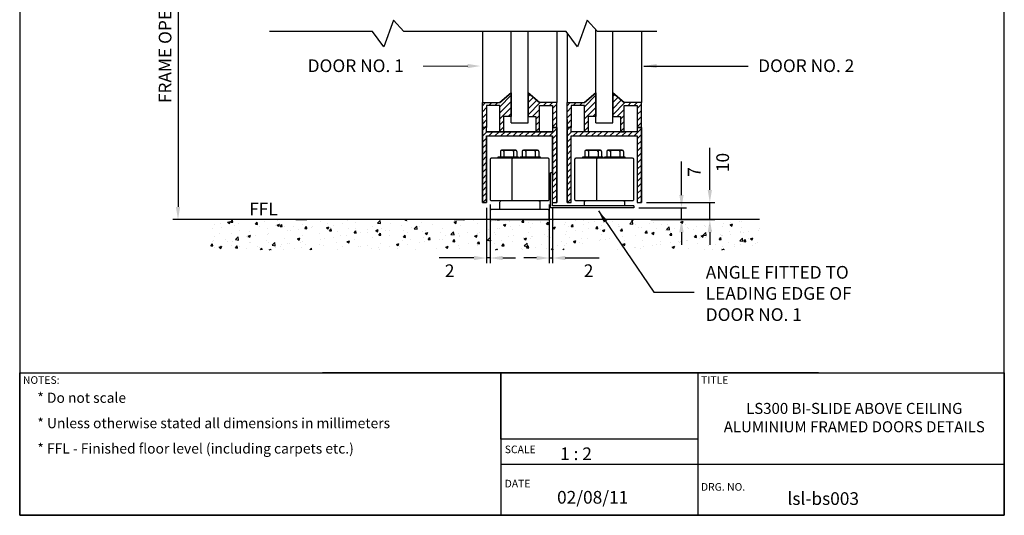
# Model space of a CAD drawing. Units: millimetres. Extents: x 0 to 582, y 0 to 843.
# Drawn here: x 0 to 582, y 0 to 293 of the extents above; entities that cross this region are included whole.
import ezdxf

# ---------------------------------------------------------------- set-up
doc = ezdxf.new("R2010")
doc.units = ezdxf.units.MM
doc.layers.add('dim', color=5, linetype='Continuous')
doc.styles.get("Standard").update_dxf_attribs({"font": 'ARIAL.TTF'})
doc.dimstyles.new('JIS', dxfattribs={"dimscale": 3, "dimtxt": 2.5, "dimasz": 2.5, "dimexe": 1, "dimexo": 1, "dimgap": 1.25, "dimtad": 2, "dimdec": 0, "dimdsep": 46, "dimtxsty": 'Standard', "dimcen": 0, "dimclrd": 5, "dimclre": 5, "dimclrt": 5, "dimadec": 0, "dimazin": 0, "dimtfac": 1, "dimtdec": 0, "dimtix": 1, "dimtmove": 0, "dimatfit": 3, "dimfxl": 0, "dimtolj": 1, "dimtzin": 0, "dimarcsym": 0})
picture_1 = doc.add_image_def('image1.jpg', size_in_pixel=(448, 151))

# ---------------------------------------------------------------- blocks, each defined once
blk = doc.blocks.new('*D2')
at = {"layer": 'DEFPOINTS', "color": 0}
for p in [(278.02, 186.85), (276.02, 184.86), (276.02, 152.15)]:
    blk.add_point(p, dxfattribs=at)
at = {"layer": 'dim', "color": 5, "lineweight": -2}
for p, q in [((276.02, 181.86), (276.02, 149.15)), ((278.02, 183.85), (278.02, 149.15)), ((268.52, 152.15), (247.92, 152.15)), ((278.02, 152.15), (276.02, 152.15)), ((285.52, 152.15), (293.02, 152.15))]:
    blk.add_line(p, q, dxfattribs=at)
at = {"layer": 'dim', "color": 5}
for points in [[(268.52, 153.4), (268.52, 150.9), (276.02, 152.15)], [(285.52, 153.4), (285.52, 150.9), (278.02, 152.15)]]:
    blk.add_solid(points, dxfattribs=at)
at = {"layer": 'dim', "color": 5, "lineweight": 0, "insert": (254.15, 144.63), "char_height": 7.5, "attachment_point": 5}
blk.add_mtext('\\A1;2', dxfattribs=at)
blk = doc.blocks.new('*D3')
at = {"layer": 'DEFPOINTS', "color": 0, "lineweight": 0}
for p in [(161.51, 397.49), (93.58, 174.86), (115.52, 174.86)]:
    blk.add_point(p, dxfattribs=at)
at = {"layer": 'dim', "color": 5, "lineweight": -2}
for p, q in [((158.51, 397.49), (90.58, 397.49)), ((93.58, 389.99), (93.58, 182.36)), ((112.52, 174.86), (90.58, 174.86))]:
    blk.add_line(p, q, dxfattribs=at)
at = {"layer": 'dim', "color": 5, "lineweight": 0}
for points in [[(92.33, 389.99), (94.83, 389.99), (93.58, 397.49)], [(92.33, 182.36), (94.83, 182.36), (93.58, 174.86)]]:
    blk.add_solid(points, dxfattribs=at)
at = {"layer": 'dim', "color": 5, "lineweight": 0, "insert": (85.95, 283.68), "char_height": 7.5, "attachment_point": 5, "rotation": 90}
blk.add_mtext('\\A1;FRAME OPENING', dxfattribs=at)
blk = doc.blocks.new('*D4')
at = {"layer": 'DEFPOINTS', "color": 0}
for p in [(313.02, 186.85), (315.02, 184.86), (315.02, 152.15)]:
    blk.add_point(p, dxfattribs=at)
at = {"layer": 'dim', "color": 5, "lineweight": -2}
for p, q in [((313.02, 183.85), (313.02, 149.15)), ((315.02, 181.86), (315.02, 149.15)), ((305.52, 152.15), (298.02, 152.15)), ((313.02, 152.15), (315.02, 152.15)), ((322.52, 152.15), (342.49, 152.15))]:
    blk.add_line(p, q, dxfattribs=at)
at = {"layer": 'dim', "color": 5}
for points in [[(305.52, 153.4), (305.52, 150.9), (313.02, 152.15)], [(322.52, 153.4), (322.52, 150.9), (315.02, 152.15)]]:
    blk.add_solid(points, dxfattribs=at)
at = {"layer": 'dim', "color": 5, "lineweight": 0, "insert": (336.26, 144.63), "char_height": 7.5, "attachment_point": 5}
blk.add_mtext('\\A1;2', dxfattribs=at)
blk = doc.blocks.new('*D5')
at = {"layer": 'DEFPOINTS', "color": 0}
for p in [(367.52, 184.86), (407.95, 184.86), (370.05, 174.86)]:
    blk.add_point(p, dxfattribs=at)
at = {"layer": 'dim', "color": 5, "lineweight": -2}
for p, q in [((407.95, 192.36), (407.95, 217.38)), ((370.52, 184.86), (410.95, 184.86)), ((407.95, 174.86), (407.95, 184.86)), ((373.05, 174.86), (410.95, 174.86)), ((407.95, 167.36), (407.95, 159.86))]:
    blk.add_line(p, q, dxfattribs=at)
at = {"layer": 'dim', "color": 5}
for points in [[(406.7, 192.36), (409.2, 192.36), (407.95, 184.86)], [(406.7, 167.36), (409.2, 167.36), (407.95, 174.86)]]:
    blk.add_solid(points, dxfattribs=at)
at = {"layer": 'dim', "color": 5, "lineweight": 0, "insert": (415.53, 208.62), "char_height": 7.5, "attachment_point": 5, "rotation": 90}
blk.add_mtext('\\A1;10', dxfattribs=at)
blk = doc.blocks.new('*D6')
at = {"layer": 'DEFPOINTS', "color": 0}
for p in [(363.02, 181.86), (371.49, 174.86), (391.18, 174.86)]:
    blk.add_point(p, dxfattribs=at)
at = {"layer": 'dim', "color": 5, "lineweight": -2}
for p, q in [((391.18, 189.36), (391.18, 209.22)), ((366.02, 181.86), (394.18, 181.86)), ((391.18, 174.86), (391.18, 181.86)), ((374.49, 174.86), (394.18, 174.86)), ((391.18, 167.36), (391.18, 159.86))]:
    blk.add_line(p, q, dxfattribs=at)
at = {"layer": 'dim', "color": 5}
for points in [[(389.93, 189.36), (392.43, 189.36), (391.18, 181.86)], [(389.93, 167.36), (392.43, 167.36), (391.18, 174.86)]]:
    blk.add_solid(points, dxfattribs=at)
at = {"layer": 'dim', "color": 5, "lineweight": 0, "insert": (398.68, 203.04), "char_height": 7.5, "attachment_point": 5, "rotation": 90}
blk.add_mtext('\\A1;7', dxfattribs=at)

msp = doc.modelspace()

# ---------------------------------------------------------------- hatches: boundary and pattern name
h = msp.add_hatch()
h.set_pattern_fill('ANSI31', color=256, scale=0.8, style=0)
h.set_pattern_definition([(45, (1257.6253, 762.8572), (-1.796051, 1.796051), [])])
h.paths.add_polyline_path([(317.52, 229.3), (317.52, 244.01), (307.27, 244.01), (300.52, 249.9), (300.52, 235.8), (305.09, 235.8), (305.09, 226.8), (307.27, 226.8), (307.27, 242.26), (315.02, 242.26), (315.02, 229.3)])
h.paths.add_polyline_path([(273.52, 229.3), (273.52, 244.01), (283.77, 244.01), (290.52, 249.9), (290.52, 235.8), (285.95, 235.8), (285.95, 226.8), (283.77, 226.8), (283.77, 242.26), (276.02, 242.26), (276.02, 229.3)])
h.paths.add_polyline_path([(273.52, 229.3), (273.52, 184.86), (276.02, 184.86), (276.02, 224.3), (315.02, 224.3), (315.02, 184.86), (317.52, 184.86), (317.52, 229.3), (315.02, 229.3), (315.02, 226.8), (276.02, 226.8), (276.02, 229.3)])
h = msp.add_hatch()
h.set_pattern_fill('ANSI31', color=256, scale=0.8, style=0)
h.set_pattern_definition([(45, (1307.6253, 762.8572), (-1.796051, 1.796051), [])])
h.paths.add_polyline_path([(367.52, 229.3), (367.52, 244.01), (357.27, 244.01), (350.52, 249.9), (350.52, 235.8), (355.09, 235.8), (355.09, 226.8), (357.27, 226.8), (357.27, 242.26), (365.02, 242.26), (365.02, 229.3)])
h.paths.add_polyline_path([(323.52, 229.3), (323.52, 244.01), (333.77, 244.01), (340.52, 249.9), (340.52, 235.8), (335.95, 235.8), (335.95, 226.8), (333.77, 226.8), (333.77, 242.26), (326.02, 242.26), (326.02, 229.3)])
h.paths.add_polyline_path([(323.52, 229.3), (323.52, 184.86), (326.02, 184.86), (326.02, 224.3), (365.02, 224.3), (365.02, 184.86), (367.52, 184.86), (367.52, 229.3), (365.02, 229.3), (365.02, 226.8), (326.02, 226.8), (326.02, 229.3)])
h = msp.add_hatch()
h.set_pattern_fill('AR-CONC', color=256, scale=0.08, style=0)
h.set_pattern_definition([(50, (704.926, 137.642), (14.57477, -1.27513), [1.524, -16.764]), (355, (704.926, 137.642), (-2.81943, 15.28453), [1.2192, -13.4112]), (100.451, (706.141, 137.536), (11.7554, 14.00934), [1.2952, -14.2472]), (46.1842, (704.926, 141.706), (21.6863, -3.3634), [2.286, -25.146]), (96.6356, (706.734, 141.426), (18.99234, 19.79404), [1.9428, -21.3708]), (351.184, (704.926, 141.706), (18.9924, 19.794), [1.8288, -20.1168]), (21, (706.958, 140.69), (12.1292, -8.18124), [1.524, -16.764]), (326, (706.958, 140.69), (4.94416, 14.73504), [1.2192, -13.4112]), (71.4514, (707.969, 140.008), (17.07332, 6.55383), [1.2952, -14.2472]), (37.5, (704.9265, 137.642), (0.24709, 6.764403), [0, -13.24864, 0, -13.6144, 0, -13.462]), (7.5, (704.9265, 137.642), (5.34557, 8.01445), [0, -7.76224, 0, -12.94384, 0, -5.1308]), (327.5, (700.395, 137.642), (10.84725, -0.4583), [0, -5.08, 0, -15.8496, 0, -21.0312]), (317.5, (698.363, 137.642), (11.85033, 2.03412), [0, -6.604, 0, -10.52576, 0, -14.9352])])
h.paths.add_polyline_path([(112.85, 174.86), (437.39, 174.86), (437.39, 156.97), (112.85, 156.97)])

# ---------------------------------------------------------------- linework, layer by layer
for p, q in [((273.52, 286.09), (273.52, 244.01)), ((290.52, 231.99), (290.52, 286.09)), ((300.52, 231.99), (300.52, 286.09)), ((317.52, 286.09), (317.52, 244.01)), ((323.52, 285.31), (323.52, 244.01)), ((340.52, 231.99), (340.52, 287.14)), ((350.52, 231.99), (350.52, 286.09)), ((367.52, 286.09), (367.52, 244.01)), ((273.52, 234.08), (273.52, 184.86)), ((323.52, 234.08), (323.52, 184.86)), ((323.52, 234.08), (323.52, 184.86)), ((273.52, 229.3), (273.52, 184.86)), ((273.52, 229.3), (273.52, 209.14)), ((273.52, 184.86), (273.52, 229.3)), ((273.52, 229.3), (273.52, 184.86)), ((273.52, 184.86), (273.52, 229.3)), ((273.52, 229.3), (273.52, 184.86)), ((273.52, 184.86), (273.52, 229.3)), ((273.52, 184.86), (273.52, 229.3)), ((273.52, 229.3), (273.52, 184.86)), ((276.02, 229.3), (273.52, 229.3)), ((276.02, 226.8), (276.02, 229.3)), ((290.52, 231.99), (300.52, 231.99)), ((317.52, 229.3), (315.02, 229.3)), ((317.52, 229.3), (315.02, 229.3)), ((315.02, 229.3), (315.02, 226.8)), ((315.02, 229.3), (315.02, 226.8)), ((317.52, 184.86), (317.52, 229.3)), ((317.52, 229.3), (317.52, 209.14)), ((317.52, 184.86), (317.52, 229.3)), ((317.52, 229.3), (317.52, 184.86)), ((317.52, 184.86), (317.52, 229.3)), ((323.52, 229.3), (323.52, 184.86)), ((323.52, 184.86), (323.52, 229.3)), ((323.52, 184.86), (323.52, 229.3)), ((323.52, 229.3), (323.52, 184.86)), ((323.52, 184.86), (323.52, 229.3)), ((323.52, 229.3), (323.52, 184.86)), ((323.52, 184.86), (323.52, 229.3)), ((323.52, 229.3), (323.52, 184.86)), ((323.52, 229.3), (323.52, 209.14)), ((323.52, 184.86), (323.52, 229.3)), ((323.52, 229.3), (323.52, 184.86)), ((323.52, 184.86), (323.52, 229.3)), ((323.52, 229.3), (323.52, 184.86)), ((323.52, 184.86), (323.52, 229.3)), ((323.52, 184.86), (323.52, 229.3)), ((323.52, 229.3), (323.52, 184.86)), ((323.52, 229.3), (323.52, 184.86)), ((340.52, 231.99), (350.52, 231.99)), ((367.52, 229.3), (367.52, 209.14)), ((367.52, 184.86), (367.52, 229.3)), ((367.52, 229.3), (367.52, 184.86)), ((367.52, 184.86), (367.52, 229.3)), ((367.52, 184.86), (367.52, 229.3)), ((315.02, 226.8), (276.02, 226.8)), ((276.02, 226.8), (315.02, 226.8)), ((276.02, 224.3), (315.02, 224.3)), ((276.02, 224.3), (315.02, 224.3)), ((276.02, 224.3), (276.02, 209.14)), ((276.02, 184.86), (276.02, 224.3)), ((276.02, 224.3), (276.02, 184.86)), ((276.02, 184.86), (276.02, 224.3)), ((276.02, 224.3), (276.02, 184.86)), ((276.02, 184.86), (276.02, 224.3)), ((276.02, 224.3), (276.02, 184.86)), ((276.02, 224.3), (276.02, 184.86)), ((315.02, 224.3), (315.02, 197.45)), ((315.02, 209.14), (315.02, 224.3)), ((315.02, 224.3), (315.02, 197.45)), ((315.02, 184.86), (315.02, 224.3)), ((317.52, 209.14), (317.52, 226.8)), ((367.52, 209.14), (367.52, 226.8)), ((273.52, 184.86), (273.52, 219.37)), ((273.52, 184.86), (273.52, 219.37)), ((323.52, 184.86), (323.52, 219.37)), ((323.52, 184.86), (323.52, 219.37)), ((323.52, 184.86), (323.52, 219.37)), ((323.52, 184.86), (323.52, 219.37)), ((284.12, 215.15), (284.12, 211.97)), ((284.12, 215.15), (284.12, 211.97)), ((284.12, 211.97), (293.94, 211.97)), ((293.94, 215.15), (293.94, 211.97)), ((293.94, 215.15), (293.94, 211.97)), ((297.03, 215.15), (297.03, 211.97)), ((297.03, 215.15), (297.03, 211.97)), ((297.03, 211.97), (306.85, 211.97)), ((306.85, 215.15), (306.85, 211.97)), ((306.85, 215.15), (306.85, 211.97)), ((334.12, 215.15), (334.12, 211.97)), ((334.12, 215.15), (334.12, 211.97)), ((334.12, 211.97), (343.94, 211.97)), ((343.94, 215.15), (343.94, 211.97)), ((343.94, 215.15), (343.94, 211.97)), ((347.03, 215.15), (347.03, 211.97)), ((347.03, 215.15), (347.03, 211.97)), ((347.03, 211.97), (356.85, 211.97)), ((356.85, 215.15), (356.85, 211.97)), ((356.85, 215.15), (356.85, 211.97)), ((313.82, 181.86), (313.82, 202.41)), ((315.02, 202.41), (313.82, 202.41)), ((315.02, 183.06), (315.02, 202.41)), ((317.52, 202.41), (317.52, 202.41)), ((315.02, 197.45), (315.02, 197.45)), ((326.02, 184.86), (326.02, 194.95)), ((365.02, 194.95), (365.02, 184.86)), ((273.52, 184.86), (276.02, 184.86)), ((363.02, 181.86), (313.82, 181.86)), ((315.02, 184.86), (317.52, 184.86)), ((363.02, 183.06), (315.02, 183.06)), ((363.02, 183.06), (363.02, 181.86)), ((437.39, 174.86), (106.91, 174.86)), ((163.13, 174.86), (169.63, 174.86)), ((256.8, 174.86), (263.13, 174.86)), ((472.22, 84.27), (179.05, 84.27)), ((253.03, 84.27), (472.22, 84.27)), ((284.47, 84.27), (284.47, 0)), ((400.78, 84.27), (400.78, 0)), ((400.78, 30.11), (284.47, 30.11)), ((582, 30.11), (400.78, 30.11))]:
    msp.add_line(p, q)
at = {"linetype": 'Continuous'}
for p, q in [((284.82, 215.85), (293.24, 215.85)), ((293.24, 215.85), (284.82, 215.85)), ((284.82, 215.85), (285.53, 215.85)), ((286.93, 215.85), (288.33, 215.85)), ((287.52, 215.85), (286.93, 215.85)), ((291.14, 215.85), (289.74, 215.85)), ((290.55, 215.85), (291.14, 215.85)), ((293.24, 215.85), (292.54, 215.85)), ((306.15, 215.85), (297.73, 215.85)), ((297.73, 215.85), (306.15, 215.85)), ((297.73, 215.85), (298.43, 215.85)), ((300.42, 215.85), (299.83, 215.85)), ((299.83, 215.85), (301.23, 215.85)), ((304.04, 215.85), (302.64, 215.85)), ((303.46, 215.85), (304.04, 215.85)), ((306.15, 215.85), (305.44, 215.85)), ((334.82, 215.85), (343.24, 215.85)), ((343.24, 215.85), (334.82, 215.85)), ((334.82, 215.85), (335.53, 215.85)), ((336.93, 215.85), (338.33, 215.85)), ((337.52, 215.85), (336.93, 215.85)), ((341.14, 215.85), (339.74, 215.85)), ((340.55, 215.85), (341.14, 215.85)), ((343.24, 215.85), (342.54, 215.85)), ((356.15, 215.85), (347.73, 215.85)), ((347.73, 215.85), (356.15, 215.85)), ((347.73, 215.85), (348.43, 215.85)), ((350.42, 215.85), (349.83, 215.85)), ((349.83, 215.85), (351.23, 215.85)), ((354.04, 215.85), (352.64, 215.85)), ((353.46, 215.85), (354.04, 215.85)), ((356.15, 215.85), (355.44, 215.85)), ((286.23, 215.15), (286.23, 211.97)), ((286.23, 215.15), (286.23, 211.97)), ((291.84, 215.15), (291.84, 211.97)), ((291.84, 215.15), (291.84, 211.97)), ((299.13, 215.15), (299.13, 211.97)), ((299.13, 215.15), (299.13, 211.97)), ((304.74, 215.15), (304.74, 211.97)), ((304.74, 215.15), (304.74, 211.97)), ((336.23, 215.15), (336.23, 211.97)), ((336.23, 215.15), (336.23, 211.97)), ((341.84, 215.15), (341.84, 211.97)), ((341.84, 215.15), (341.84, 211.97)), ((349.13, 215.15), (349.13, 211.97)), ((349.13, 215.15), (349.13, 211.97)), ((354.74, 215.15), (354.74, 211.97)), ((354.74, 215.15), (354.74, 211.97))]:
    msp.add_line(p, q, dxfattribs=at)
at = {"color": 0}
for points in [[(0, 843), (0, 0), (582, 0), (582, 843)], [(0, 84.27), (582, 84.27), (582, 0), (0, 0)]]:
    msp.add_lwpolyline(points, close=True, dxfattribs=at)
for points in [[(262.12, 286.09), (227.02, 286.09), (220.86, 292.72), (215.23, 276.95), (208.47, 286.09), (147.65, 286.09)], [(376.6, 286.09), (341.5, 286.09), (335.34, 292.72), (329.71, 276.95), (322.95, 286.09), (262.12, 286.09)], [(290.52, 235.8), (290.52, 249.9), (283.77, 244.01)], [(300.52, 235.8), (300.52, 249.9), (307.27, 244.01)], [(340.52, 235.8), (340.52, 249.9), (333.77, 244.01)], [(350.52, 235.8), (350.52, 249.9), (357.27, 244.01)]]:
    msp.add_lwpolyline(points)
for points in [[(273.52, 229.3), (273.52, 244.01), (283.77, 244.01), (290.52, 249.9), (290.52, 235.8), (285.95, 235.8), (285.95, 226.8), (283.77, 226.8), (283.77, 242.26), (276.02, 242.26), (276.02, 229.3)], [(317.52, 229.3), (317.52, 244.01), (307.27, 244.01), (300.52, 249.9), (300.52, 235.8), (305.09, 235.8), (305.09, 226.8), (307.27, 226.8), (307.27, 242.26), (315.02, 242.26), (315.02, 229.3)], [(323.52, 229.3), (323.52, 244.01), (333.77, 244.01), (340.52, 249.9), (340.52, 235.8), (335.95, 235.8), (335.95, 226.8), (333.77, 226.8), (333.77, 242.26), (326.02, 242.26), (326.02, 229.3)], [(367.52, 229.3), (367.52, 244.01), (357.27, 244.01), (350.52, 249.9), (350.52, 235.8), (355.09, 235.8), (355.09, 226.8), (357.27, 226.8), (357.27, 242.26), (365.02, 242.26), (365.02, 229.3)], [(323.52, 229.3), (323.52, 184.86), (326.02, 184.86), (326.02, 224.3), (365.02, 224.3), (365.02, 184.86), (367.52, 184.86), (367.52, 229.3), (365.02, 229.3), (365.02, 226.8), (326.02, 226.8), (326.02, 229.3)], [(282.92, 211.97), (294.7, 211.97), (294.7, 211.1), (282.92, 211.1)], [(295.82, 211.97), (307.6, 211.97), (307.6, 211.1), (295.82, 211.1)], [(332.92, 211.97), (344.7, 211.97), (344.7, 211.1), (332.92, 211.1)], [(345.82, 211.97), (357.6, 211.97), (357.6, 211.1), (345.82, 211.1)]]:
    msp.add_lwpolyline(points, close=True)
for points in [[(290.85, 211.1), (278.76, 211.1, 0.414214), (278.02, 210.36), (278.02, 199.46)], [(313.02, 199.46), (313.02, 210.36, 0.414214), (312.28, 211.1), (291.59, 211.1, 0.414214), (290.85, 210.36), (290.85, 199.46)], [(340.85, 211.1), (328.76, 211.1, 0.414214), (328.02, 210.36), (328.02, 199.46)], [(363.02, 199.46), (363.02, 210.36, 0.414214), (362.28, 211.1), (341.59, 211.1, 0.414214), (340.85, 210.36), (340.85, 199.46)], [(278.02, 199.46), (278.02, 186.85, 0.414214), (278.76, 186.11), (291.59, 186.11)], [(290.85, 199.46), (290.85, 186.85, 0.414214), (291.59, 186.11), (312.28, 186.11, 0.414214), (313.02, 186.85), (313.02, 199.46)], [(328.02, 199.46), (328.02, 186.85, 0.414214), (328.76, 186.11), (341.59, 186.11)], [(340.85, 199.46), (340.85, 186.85, 0.414214), (341.59, 186.11), (362.28, 186.11, 0.414214), (363.02, 186.85), (363.02, 199.46)]]:
    msp.add_lwpolyline(points, format="xyb")
for points in [[(311.84, 180.86), (279.21, 180.86, 0.414214), (278.02, 179.68), (278.02, 174.86), (313.02, 174.86), (313.02, 179.68, 0.414214)], [(284.81, 186.11), (306.58, 186.11, -0.414214), (307.53, 185.16), (307.53, 180.86), (283.87, 180.86), (283.87, 185.16, -0.414214)], [(334.81, 186.11), (356.58, 186.11, -0.414214), (357.53, 185.16), (357.53, 183.06), (333.87, 183.06), (333.87, 185.16, -0.414214)]]:
    msp.add_lwpolyline(points, format="xyb", close=True)
at = {"linetype": 'Continuous'}
for centre, start, end in [((284.82, 215.15), 90, 180), ((284.82, 215.15), 90, 180), ((285.53, 215.15), 0, 90), ((285.53, 215.15), 0, 90), ((286.93, 215.15), 90, 180), ((286.93, 215.15), 90, 180), ((291.14, 215.15), 0, 90), ((291.14, 215.15), 0, 90), ((292.54, 215.15), 90, 180), ((292.54, 215.15), 90, 180), ((293.24, 215.15), 0, 90), ((293.24, 215.15), 0, 90), ((297.73, 215.15), 90, 180), ((297.73, 215.15), 90, 180), ((298.43, 215.15), 0, 90), ((298.43, 215.15), 0, 90), ((299.83, 215.15), 90, 180), ((299.83, 215.15), 90, 180), ((304.04, 215.15), 0, 90), ((304.04, 215.15), 0, 90), ((305.44, 215.15), 90, 180), ((305.44, 215.15), 90, 180), ((306.15, 215.15), 0, 90), ((306.15, 215.15), 0, 90), ((334.82, 215.15), 90, 180), ((334.82, 215.15), 90, 180), ((335.53, 215.15), 0, 90), ((335.53, 215.15), 0, 90), ((336.93, 215.15), 90, 180), ((336.93, 215.15), 90, 180), ((341.14, 215.15), 0, 90), ((341.14, 215.15), 0, 90), ((342.54, 215.15), 90, 180), ((342.54, 215.15), 90, 180), ((343.24, 215.15), 0, 90), ((343.24, 215.15), 0, 90), ((347.73, 215.15), 90, 180), ((347.73, 215.15), 90, 180), ((348.43, 215.15), 0, 90), ((348.43, 215.15), 0, 90), ((349.83, 215.15), 90, 180), ((349.83, 215.15), 90, 180), ((354.04, 215.15), 0, 90), ((354.04, 215.15), 0, 90), ((355.44, 215.15), 90, 180), ((355.44, 215.15), 90, 180), ((356.15, 215.15), 0, 90), ((356.15, 215.15), 0, 90)]:
    msp.add_arc(centre, 0.702, start, end, dxfattribs=at)
at = {"layer": 'dim', "lineweight": 0}
msp.add_lwpolyline([(264.86, 265.66), (238.43, 265.66)], dxfattribs=at)
msp.add_solid([(264.86, 266.91), (272.36, 265.66), (264.86, 264.41)], dxfattribs=at)

# ---------------------------------------------------------------- texts
at = {"char_height": 4.5, "attachment_point": 1}
for s, insert, width in [('{\\fArial|b0|i0|c0|p34;NOTES:}', (1.91, 82.24), 130.2786), ('{\\fArial|b0|i0|c0|p34;TITLE}', (402.8, 82.27), 198.6), ('{\\fArial|b0|i0|c0|p34;SCALE}', (286.72, 41.23), 59.55), ('{\\fArial|b0|i0|c0|p34;DATE}', (286.68, 21), 59.55), ('{\\fArial|b0|i0|c0|p34;DRG. NO.}', (402.69, 19.06), 165.1072)]:
    msp.add_mtext(s, dxfattribs=dict(at, insert=insert, width=width))
at = {"color": 1, "insert": (10.46, 72.51), "char_height": 6, "width": 745.6683, "attachment_point": 1, "line_spacing_factor": 1.5}
msp.add_mtext('* Do not scale\\P* Unless otherwise stated all dimensions in millimeters\\P* FFL - Finished floor level (including carpets etc.)', dxfattribs=at)
at = {"color": 1}
for s, insert, char_height, width, attachment_point in [('LS300 BI-SLIDE ABOVE CEILING\\PALUMINIUM FRAMED DOORS DETAILS', (493.33, 56.94), 6.5, 193.8193, 5), ('1 : 2', (328.84, 40.14), 7.5, 109.596, 2), ('02/08/11', (338.68, 14.4), 7.5, 109.596, 2), ('lsl-bs003', (474.96, 8.92), 7.5, 97.3008, 5)]:
    msp.add_mtext(s, dxfattribs=dict(at, insert=insert, char_height=char_height, width=width, attachment_point=attachment_point))
at = {"layer": 'dim', "color": 5, "char_height": 7.5, "attachment_point": 1}
for s, insert, width in [('DOOR NO. 1', (170.21, 269.58), 104.0283), ('DOOR NO. 2', (436.5, 269.58), 104.0283), ('FFL', (135.65, 184.89), 19.9445), ('ANGLE FITTED TO LEADING EDGE OF DOOR NO. 1', (405.51, 147.43), 104.0283)]:
    msp.add_mtext(s, dxfattribs=dict(at, insert=insert, width=width))
at = {"layer": 'dim', "color": 5, "char_height": 7.5}
for insert, attachment_point in [((410.73, 271.75), 1), ((240.4, 261.91), 9), ((402.51, 135.77), 1)]:
    msp.add_mtext('\\A1;', dxfattribs=dict(at, insert=insert, attachment_point=attachment_point))

# ---------------------------------------------------------------- dimensions: what is measured, and where the dimension line sits
at = {"layer": 'dim', "lineweight": 0}
dim = msp.add_linear_dim(base=(93.58, 174.86), p1=(161.51, 397.49), p2=(115.52, 174.86), angle=90, text='FRAME OPENING', dimstyle='JIS', dxfattribs=at)
dim.commit()
dim.dimension.update_dxf_attribs({"geometry": '*D3', "text_midpoint": (93.58, 283.68), "dimtype": 160})
dim = msp.add_linear_dim(base=(407.95, 184.86), p1=(370.05, 174.86), p2=(367.52, 184.86), angle=90, dimstyle='JIS', dxfattribs=at)
dim.commit()
dim.dimension.update_dxf_attribs({"geometry": '*D5', "text_midpoint": (407.95, 208.62), "dimtype": 160})
at = {"layer": 'dim', "color": 1, "lineweight": 0}
dim = msp.add_linear_dim(base=(391.18, 174.86), p1=(363.02, 181.86), p2=(371.49, 174.86), angle=90, dimstyle='JIS', dxfattribs=at)
dim.commit()
dim.dimension.update_dxf_attribs({"geometry": '*D6', "text_midpoint": (391.18, 203.04), "dimtype": 160})
at = {"layer": 'dim', "lineweight": 0}
for base, p1, p2, picture, middle in [((276.02, 152.15), (278.02, 186.85), (276.02, 184.86), '*D2', (254.15, 152.15)), ((315.02, 152.15), (313.02, 186.85), (315.02, 184.86), '*D4', (336.26, 152.15))]:
    dim = msp.add_linear_dim(base=base, p1=p1, p2=p2, dimstyle='JIS', dxfattribs=at)
    dim.commit()
    dim.dimension.update_dxf_attribs({"geometry": picture, "text_midpoint": middle, "dimtype": 160})

# ---------------------------------------------------------------- referenced raster images: frames only (the image files are external)
image = msp.add_image(picture_1, insert=(284.44, 45.05), size_in_units=(116.34, 39.21), rotation=0)
image.dxf.flags = 7

# ---------------------------------------------------------------- leaders
msp.add_leader([(369.01, 265.66), (430.51, 265.66)], dimstyle='JIS', override={"dimgap": 1.25, "dimtad": 0}, dxfattribs=at)
at = {"layer": 'dim', "color": 1, "lineweight": 0}
msp.add_leader([(342.09, 179.99), (374.8, 132.02), (398.76, 132.02)], dimstyle='JIS', override={"dimgap": 1.25, "dimtad": 0}, dxfattribs=at)

doc.saveas('drawing.dxf')
